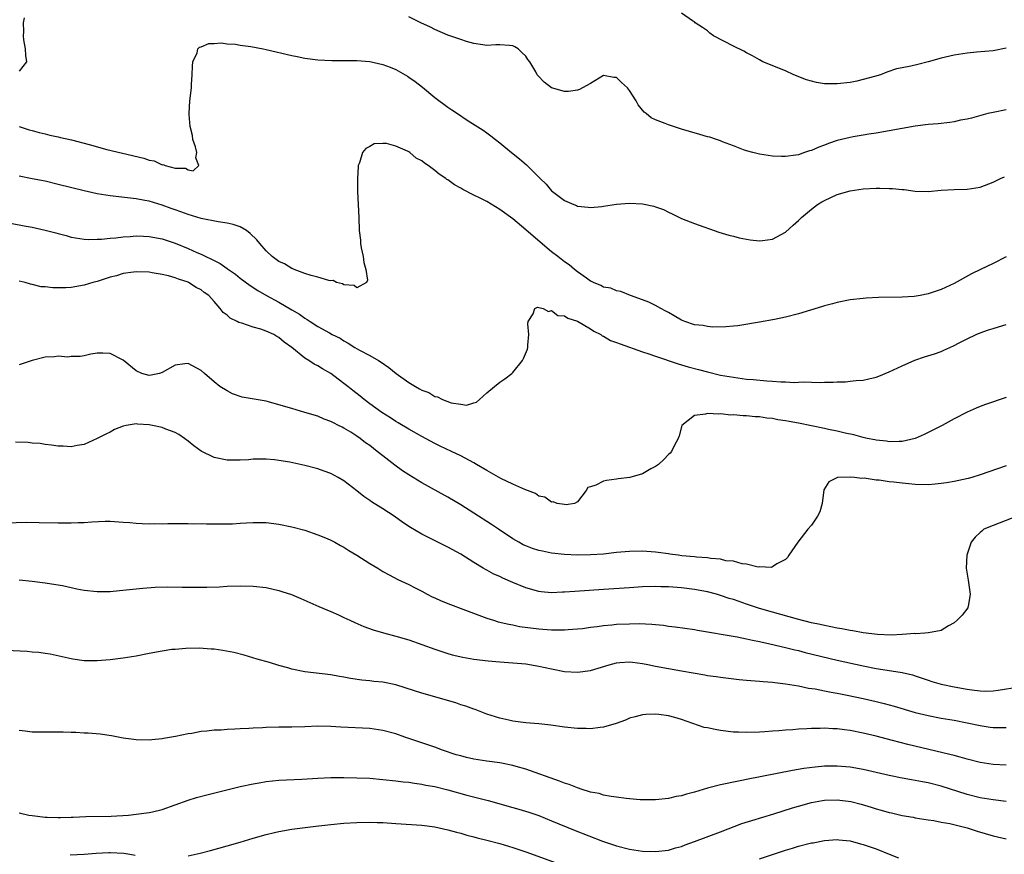
# Model space of a CAD drawing. Units: inches. Extents: x 2589000 to 2592000, y 1497000 to 1500000.
# Drawn here: x 2590213 to 2590365, y 1498165 to 1498293 of the extents above; entities that cross this region are included whole.
import ezdxf

# ---------------------------------------------------------------- set-up
doc = ezdxf.new("R2010")
doc.units = ezdxf.units.IN
doc.header["$MEASUREMENT"] = 0
doc.layers.add('LD25891497_2ft', color=81, linetype='Continuous')

msp = doc.modelspace()

# ---------------------------------------------------------------- linework, layer by layer
at = {"layer": 'LD25891497_2ft'}
for points, elevation in [([(2590365, 1498289.08), (2590363, 1498288.66), (2590360.46, 1498288.46), (2590359, 1498288.32), (2590357, 1498288.01), (2590355, 1498287.54), (2590353, 1498286.96), (2590351.41, 1498286.59), (2590350.31, 1498286.31), (2590349, 1498286.08), (2590348.11, 1498285.89), (2590346.62, 1498285.38), (2590345.66, 1498285), (2590344.71, 1498284.71), (2590343, 1498284.24), (2590342.01, 1498284.01), (2590341, 1498283.8), (2590339, 1498283.58), (2590337.58, 1498283.58), (2590337, 1498283.61), (2590335.79, 1498283.79), (2590335, 1498283.98), (2590334.23, 1498284.23), (2590332.29, 1498285), (2590331, 1498285.59), (2590327.55, 1498287), (2590327, 1498287.29), (2590325.92, 1498287.92), (2590325, 1498288.39), (2590324.61, 1498288.61), (2590323, 1498289.4), (2590319.94, 1498291), (2590319.38, 1498291.38), (2590319, 1498291.73), (2590318.25, 1498292.25), (2590317.1, 1498293), (2590317, 1498293.15), (2590316.7, 1498293.3), (2590315, 1498294.47)], 9470), ([(2590213.73, 1498293.73), (2590213.59, 1498293), (2590213.66, 1498291.66), (2590213.6, 1498291), (2590213.65, 1498290.35), (2590213.89, 1498289), (2590213.95, 1498287.95), (2590214.11, 1498287), (2590213, 1498285.54)], 9472), ([(2590365, 1498279.61), (2590363, 1498279.2), (2590362.19, 1498279), (2590359.69, 1498278.31), (2590359, 1498278.16), (2590357.98, 1498277.98), (2590357, 1498277.76), (2590356.35, 1498277.65), (2590354.55, 1498277.45), (2590353, 1498277.31), (2590351, 1498277.06), (2590349, 1498276.73), (2590345, 1498276.02), (2590343.84, 1498275.84), (2590343, 1498275.67), (2590341.43, 1498275.43), (2590341, 1498275.34), (2590339, 1498274.86), (2590337.62, 1498274.38), (2590337, 1498274.14), (2590336.14, 1498273.86), (2590335, 1498273.34), (2590334.71, 1498273.29), (2590333.95, 1498273), (2590333, 1498272.68), (2590332.6, 1498272.6), (2590331, 1498272.38), (2590330.38, 1498272.38), (2590329, 1498272.46), (2590327, 1498272.76), (2590326.82, 1498272.82), (2590326.01, 1498273), (2590325, 1498273.29), (2590324.55, 1498273.45), (2590323, 1498274.07), (2590321.32, 1498274.68), (2590321, 1498274.81), (2590320.39, 1498275), (2590319.37, 1498275.37), (2590319, 1498275.45), (2590317.81, 1498275.81), (2590316.23, 1498276.23), (2590315, 1498276.63), (2590314.71, 1498276.71), (2590313.79, 1498277), (2590313, 1498277.29), (2590312.49, 1498277.51), (2590311, 1498278.04), (2590310.35, 1498278.35), (2590309.55, 1498279), (2590309.24, 1498279.24), (2590308.34, 1498280.34), (2590308.03, 1498281), (2590307, 1498282.59), (2590306.67, 1498283), (2590305.78, 1498283.78), (2590305, 1498284.56), (2590304.58, 1498284.58), (2590303, 1498284.85), (2590301, 1498283.66), (2590299.77, 1498283), (2590299.29, 1498282.71), (2590299, 1498282.6), (2590297.6, 1498282.4), (2590297, 1498282.4), (2590295, 1498282.99), (2590293.84, 1498283.84), (2590292.86, 1498284.86), (2590292.77, 1498285), (2590292.54, 1498285.46), (2590291.62, 1498287), (2590291.35, 1498287.35), (2590291, 1498287.87), (2590290.4, 1498288.4), (2590289.85, 1498289), (2590289.31, 1498289.31), (2590289, 1498289.46), (2590288.48, 1498289.52), (2590287, 1498289.61), (2590286.4, 1498289.6), (2590285, 1498289.52), (2590284.4, 1498289.6), (2590283, 1498289.81), (2590281.88, 1498290.12), (2590281, 1498290.4), (2590279, 1498291.11), (2590277, 1498291.98), (2590276.32, 1498292.32), (2590274.85, 1498293), (2590273, 1498293.92)], 9472), ([(2590213, 1498277), (2590214.52, 1498276.52), (2590215, 1498276.42), (2590216.07, 1498276.08), (2590217, 1498275.9), (2590217.7, 1498275.7), (2590219, 1498275.43), (2590219.34, 1498275.34), (2590221.04, 1498274.96), (2590223.74, 1498274.26), (2590226.5, 1498273.5), (2590228.91, 1498272.91), (2590232.16, 1498272.16), (2590233, 1498271.84), (2590233.76, 1498271.76), (2590235, 1498271.14), (2590235.17, 1498271.17), (2590235.47, 1498271), (2590237, 1498270.61), (2590238.61, 1498270.61), (2590239, 1498270.36), (2590239.79, 1498270.21), (2590240.64, 1498271), (2590240.18, 1498272.18), (2590240.37, 1498273), (2590240.12, 1498273.88), (2590239.75, 1498275), (2590239.66, 1498275.66), (2590239.3, 1498277), (2590239.14, 1498278.86), (2590239.14, 1498279), (2590239.26, 1498281), (2590239.5, 1498283), (2590239.51, 1498283.51), (2590239.63, 1498285), (2590239.68, 1498286.32), (2590239.74, 1498287), (2590240.38, 1498288.38), (2590240.52, 1498289), (2590240.75, 1498289.25), (2590241, 1498289.3), (2590242.2, 1498289.8), (2590243, 1498289.78), (2590244.11, 1498289.89), (2590245, 1498289.76), (2590246.31, 1498289.69), (2590247, 1498289.56), (2590248.65, 1498289.35), (2590250.55, 1498289), (2590251, 1498288.9), (2590255, 1498287.94), (2590255.78, 1498287.78), (2590257, 1498287.53), (2590259, 1498287.27), (2590261.16, 1498287.16), (2590263, 1498287.2), (2590265, 1498287.2), (2590267, 1498287.02), (2590269, 1498286.57), (2590270.15, 1498286.15), (2590271, 1498285.79), (2590272.43, 1498285), (2590272.79, 1498284.79), (2590273, 1498284.64), (2590273.95, 1498283.95), (2590275.08, 1498283.08), (2590277, 1498281.49), (2590279, 1498279.98), (2590279.6, 1498279.6), (2590280.48, 1498279), (2590281.98, 1498278.02), (2590284.44, 1498276.44), (2590285, 1498276.03), (2590285.61, 1498275.61), (2590286.33, 1498275), (2590287, 1498274.49), (2590288.8, 1498273), (2590290.06, 1498272.06), (2590291.11, 1498271.11), (2590293.13, 1498269.13), (2590293.24, 1498269), (2590294.14, 1498268.14), (2590295, 1498267.11), (2590295.13, 1498267), (2590297, 1498265.62), (2590298.41, 1498265), (2590298.84, 1498264.84), (2590299, 1498264.77), (2590300.62, 1498264.62), (2590301, 1498264.56), (2590302.73, 1498264.73), (2590303, 1498264.74), (2590305, 1498265.04), (2590307, 1498265.23), (2590309, 1498265.14), (2590310.75, 1498264.75), (2590311, 1498264.67), (2590312.22, 1498264.22), (2590313, 1498263.82), (2590313.57, 1498263.57), (2590315, 1498262.86), (2590317, 1498262.09), (2590320.77, 1498260.77), (2590322.3, 1498260.3), (2590323, 1498260.16), (2590323.9, 1498259.9), (2590325.59, 1498259.59), (2590327, 1498259.44), (2590327.49, 1498259.49), (2590329, 1498259.7), (2590331, 1498260.74), (2590332.18, 1498261.82), (2590333, 1498262.53), (2590333.46, 1498263), (2590335, 1498264.29), (2590335.97, 1498265), (2590336.6, 1498265.4), (2590337, 1498265.62), (2590339, 1498266.53), (2590341, 1498267.11), (2590343, 1498267.42), (2590345, 1498267.53), (2590345.54, 1498267.54), (2590347, 1498267.49), (2590347.5, 1498267.5), (2590349, 1498267.3), (2590349.31, 1498267.31), (2590351, 1498267.05), (2590353, 1498267.02), (2590355, 1498267.2), (2590357, 1498267.3), (2590359, 1498267.35), (2590361, 1498267.69), (2590363, 1498268.46), (2590364.15, 1498269), (2590364.74, 1498269.26)], 9474), ([(2590365, 1498256.98), (2590363, 1498255.94), (2590361.06, 1498255), (2590359.66, 1498254.34), (2590357, 1498252.85), (2590355, 1498251.91), (2590353, 1498251.24), (2590351.76, 1498251), (2590350.85, 1498250.85), (2590349, 1498250.72), (2590345.33, 1498250.67), (2590343.42, 1498250.58), (2590343, 1498250.55), (2590341, 1498250.33), (2590339, 1498249.94), (2590338.27, 1498249.73), (2590337, 1498249.4), (2590336.7, 1498249.3), (2590333, 1498248.16), (2590331, 1498247.64), (2590329.3, 1498247.3), (2590327, 1498246.89), (2590323.65, 1498246.35), (2590323, 1498246.3), (2590321.83, 1498246.17), (2590319.85, 1498246.15), (2590319, 1498246.22), (2590318.36, 1498246.36), (2590317, 1498246.5), (2590315.49, 1498247), (2590315, 1498247.19), (2590313.88, 1498247.88), (2590313, 1498248.36), (2590312.6, 1498248.6), (2590311.81, 1498249), (2590311, 1498249.48), (2590309.95, 1498249.95), (2590309, 1498250.35), (2590307.13, 1498251), (2590305.63, 1498251.63), (2590305, 1498251.72), (2590304.12, 1498252.12), (2590303, 1498252.3), (2590302.56, 1498252.56), (2590301.42, 1498253), (2590301.15, 1498253.15), (2590301, 1498253.21), (2590300.34, 1498253.66), (2590299, 1498254.63), (2590298.51, 1498255), (2590297.72, 1498255.72), (2590297, 1498256.19), (2590295.94, 1498257), (2590295, 1498257.75), (2590292.13, 1498260.13), (2590291, 1498261.13), (2590289, 1498262.79), (2590287, 1498264.26), (2590285, 1498265.45), (2590284.08, 1498265.92), (2590283, 1498266.45), (2590281.32, 1498267.32), (2590281, 1498267.52), (2590280.04, 1498268.04), (2590279, 1498268.8), (2590278.87, 1498268.87), (2590278.71, 1498269), (2590277.68, 1498269.68), (2590277, 1498270.26), (2590275.98, 1498271), (2590275.4, 1498271.4), (2590275, 1498271.73), (2590274.15, 1498272.15), (2590273.15, 1498273), (2590273, 1498273.1), (2590272.79, 1498273.21), (2590271, 1498273.99), (2590269.58, 1498274.42), (2590269, 1498274.43), (2590267.66, 1498274.34), (2590267, 1498273.93), (2590266.38, 1498273.62), (2590265.85, 1498273), (2590265.41, 1498271.41), (2590265.22, 1498271), (2590265.19, 1498270.81), (2590265.08, 1498269), (2590265.07, 1498267), (2590265.2, 1498265), (2590265.31, 1498263), (2590265.37, 1498261), (2590265.54, 1498259.54), (2590265.56, 1498259), (2590265.67, 1498258.33), (2590265.95, 1498257), (2590266.09, 1498256.09), (2590266.37, 1498255), (2590266.63, 1498253.37), (2590266.48, 1498253), (2590265, 1498252.2), (2590264.56, 1498252.56), (2590263, 1498252.64), (2590262.78, 1498252.78), (2590261.86, 1498253), (2590261.33, 1498253.33), (2590261, 1498253.28), (2590260.7, 1498253.3), (2590259, 1498253.83), (2590257.94, 1498254.06), (2590257, 1498254.38), (2590255.35, 1498255), (2590255.12, 1498255.12), (2590255, 1498255.15), (2590253.86, 1498255.86), (2590253, 1498256.26), (2590251.96, 1498257), (2590251, 1498257.89), (2590250.04, 1498259), (2590249.59, 1498259.59), (2590248.56, 1498260.56), (2590247.99, 1498261), (2590247, 1498261.56), (2590245.92, 1498261.92), (2590245, 1498262.15), (2590243.65, 1498262.35), (2590241, 1498262.87), (2590239, 1498263.46), (2590237.87, 1498263.87), (2590237, 1498264.2), (2590236.4, 1498264.4), (2590235, 1498264.93), (2590233, 1498265.51), (2590232.36, 1498265.64), (2590231, 1498265.87), (2590227, 1498266.33), (2590225, 1498266.66), (2590223, 1498267.1), (2590219, 1498268.11), (2590217, 1498268.59), (2590215, 1498268.99), (2590213, 1498269.35)], 9476), ([(2590211.9, 1498262.1), (2590213.74, 1498261.74), (2590215, 1498261.52), (2590217, 1498261.06), (2590218.65, 1498260.65), (2590219, 1498260.53), (2590220.23, 1498260.23), (2590221, 1498260), (2590223, 1498259.69), (2590223.64, 1498259.64), (2590225, 1498259.67), (2590225.66, 1498259.66), (2590227, 1498259.82), (2590227.86, 1498259.86), (2590229, 1498260.04), (2590230.08, 1498260.08), (2590231, 1498260.18), (2590232.12, 1498260.12), (2590233, 1498260.11), (2590235, 1498259.72), (2590237, 1498259.07), (2590239, 1498258.26), (2590240.37, 1498257.63), (2590241, 1498257.36), (2590241.74, 1498257), (2590242.61, 1498256.61), (2590243, 1498256.38), (2590243.94, 1498255.94), (2590245, 1498255.15), (2590245.09, 1498255.09), (2590245.2, 1498255), (2590246.28, 1498254.28), (2590247, 1498253.69), (2590248.55, 1498252.55), (2590249.76, 1498251.76), (2590251.1, 1498251), (2590253, 1498249.97), (2590255, 1498248.77), (2590256.15, 1498248.15), (2590257, 1498247.49), (2590257.33, 1498247.33), (2590257.79, 1498247), (2590259, 1498246.24), (2590260.77, 1498245.23), (2590261.21, 1498245), (2590262.43, 1498244.43), (2590263, 1498244.02), (2590263.65, 1498243.65), (2590264.67, 1498243), (2590265.4, 1498242.6), (2590267, 1498241.77), (2590268.35, 1498241), (2590268.76, 1498240.76), (2590269.91, 1498239.91), (2590271.04, 1498239), (2590273, 1498237.61), (2590274.01, 1498237), (2590274.65, 1498236.65), (2590275, 1498236.44), (2590276.06, 1498236.06), (2590277, 1498235.47), (2590277.42, 1498235.42), (2590278.19, 1498235), (2590279.51, 1498234.49), (2590281, 1498234.26), (2590281.86, 1498234.14), (2590283, 1498234.47), (2590283.4, 1498234.6), (2590283.9, 1498235), (2590285, 1498236.01), (2590286.21, 1498237), (2590287, 1498237.64), (2590287.81, 1498238.19), (2590288.86, 1498239), (2590289, 1498239.15), (2590290.52, 1498241), (2590290.68, 1498241.32), (2590291.26, 1498242.74), (2590291.33, 1498243), (2590291.34, 1498243.34), (2590291.49, 1498245), (2590291.35, 1498246.65), (2590291.37, 1498247), (2590292.17, 1498248.17), (2590292.39, 1498249), (2590292.8, 1498249.2), (2590293, 1498249.14), (2590293.69, 1498249), (2590294.53, 1498248.53), (2590295, 1498248.69), (2590295.94, 1498247.94), (2590297, 1498247.88), (2590297.49, 1498247.49), (2590299, 1498247.06), (2590301, 1498245.88), (2590301.5, 1498245.5), (2590302.55, 1498245), (2590302.8, 1498244.8), (2590303, 1498244.75), (2590304.08, 1498244.08), (2590305, 1498243.79), (2590305.54, 1498243.54), (2590309, 1498242.32), (2590309.98, 1498242.02), (2590311, 1498241.65), (2590314.48, 1498240.48), (2590315, 1498240.35), (2590316.04, 1498240.04), (2590317.63, 1498239.63), (2590319, 1498239.24), (2590321, 1498238.76), (2590323, 1498238.41), (2590325, 1498238.14), (2590326.06, 1498238.06), (2590328.15, 1498237.85), (2590329, 1498237.82), (2590330.29, 1498237.71), (2590331, 1498237.72), (2590332.37, 1498237.63), (2590333, 1498237.67), (2590333.73, 1498237.73), (2590335, 1498237.65), (2590336.4, 1498237.6), (2590337, 1498237.66), (2590338.35, 1498237.65), (2590339, 1498237.7), (2590340.27, 1498237.73), (2590341, 1498237.79), (2590341.89, 1498237.89), (2590343, 1498237.99), (2590343.85, 1498238.15), (2590345, 1498238.45), (2590345.41, 1498238.59), (2590347, 1498239.23), (2590349, 1498240.18), (2590350.94, 1498241.06), (2590352.44, 1498241.56), (2590353.96, 1498242.04), (2590355, 1498242.4), (2590355.43, 1498242.57), (2590356.32, 1498243), (2590357, 1498243.3), (2590357.65, 1498243.65), (2590359, 1498244.34), (2590360.38, 1498245), (2590361, 1498245.27), (2590362.31, 1498245.69), (2590363, 1498245.94), (2590363.82, 1498246.18), (2590365, 1498246.56)], 9478), ([(2590365, 1498235.3), (2590361.8, 1498234.2), (2590361, 1498233.91), (2590360.36, 1498233.64), (2590359, 1498233.05), (2590357, 1498232.03), (2590355.13, 1498231), (2590353.73, 1498230.27), (2590352.39, 1498229.61), (2590351, 1498228.99), (2590349, 1498228.51), (2590348.54, 1498228.54), (2590347, 1498228.47), (2590346.56, 1498228.56), (2590345, 1498228.72), (2590344.78, 1498228.78), (2590343.61, 1498229), (2590343, 1498229.14), (2590341.55, 1498229.55), (2590340.19, 1498229.81), (2590339, 1498230.11), (2590337.62, 1498230.38), (2590337, 1498230.52), (2590333, 1498231.33), (2590331.58, 1498231.58), (2590331, 1498231.7), (2590329.86, 1498231.86), (2590329, 1498232.05), (2590328.12, 1498232.12), (2590327, 1498232.32), (2590326.33, 1498232.33), (2590325, 1498232.49), (2590324.48, 1498232.48), (2590323, 1498232.63), (2590322.6, 1498232.6), (2590321, 1498232.79), (2590320.74, 1498232.74), (2590319, 1498232.84), (2590318.72, 1498232.72), (2590317, 1498232.5), (2590315.04, 1498231), (2590314.62, 1498229.38), (2590314.49, 1498229), (2590313.85, 1498227.85), (2590313.45, 1498227), (2590313.25, 1498226.75), (2590313, 1498226.52), (2590312.27, 1498225.73), (2590311.46, 1498225), (2590311, 1498224.66), (2590310.29, 1498224.29), (2590309, 1498223.52), (2590307.04, 1498222.96), (2590305.25, 1498222.75), (2590305, 1498222.74), (2590303.46, 1498222.54), (2590303, 1498222.42), (2590301.78, 1498221.78), (2590301, 1498221.56), (2590300.58, 1498221.42), (2590300.3, 1498221), (2590299, 1498219.21), (2590298.52, 1498219), (2590297.21, 1498218.79), (2590297, 1498218.8), (2590295.84, 1498219), (2590295.24, 1498219.24), (2590295, 1498219.2), (2590293.93, 1498219.93), (2590293, 1498220.09), (2590292.49, 1498220.49), (2590290.89, 1498221.11), (2590289, 1498221.97), (2590287.17, 1498222.83), (2590285, 1498224.04), (2590283.43, 1498225), (2590283, 1498225.24), (2590281, 1498226.31), (2590279.58, 1498227), (2590277.81, 1498227.81), (2590277, 1498228.2), (2590275, 1498229.27), (2590273, 1498230.4), (2590271.38, 1498231.38), (2590271, 1498231.6), (2590270.17, 1498232.17), (2590268.86, 1498233), (2590267, 1498234.34), (2590266.12, 1498235), (2590265.51, 1498235.51), (2590264.37, 1498236.37), (2590263.59, 1498237), (2590263, 1498237.46), (2590262.1, 1498238.1), (2590261, 1498238.98), (2590259.71, 1498239.71), (2590259, 1498240.19), (2590258.42, 1498240.42), (2590257.61, 1498241), (2590257, 1498241.37), (2590254.99, 1498243), (2590253.8, 1498243.8), (2590253, 1498244.54), (2590252.69, 1498244.69), (2590252.22, 1498245), (2590251, 1498245.53), (2590250.19, 1498245.81), (2590249, 1498246.15), (2590247.27, 1498246.73), (2590246.84, 1498246.84), (2590246.55, 1498247), (2590245.49, 1498247.49), (2590245, 1498247.97), (2590244.39, 1498248.39), (2590243.96, 1498249), (2590243, 1498250.1), (2590242.17, 1498251), (2590241.47, 1498251.47), (2590241, 1498251.85), (2590240.22, 1498252.22), (2590239.08, 1498253), (2590239, 1498253.04), (2590237.5, 1498253.5), (2590237, 1498253.72), (2590235.97, 1498254.03), (2590235, 1498254.26), (2590233.49, 1498254.51), (2590233, 1498254.57), (2590231, 1498254.62), (2590230.58, 1498254.58), (2590229, 1498254.37), (2590227.95, 1498254.05), (2590227, 1498253.82), (2590226.4, 1498253.6), (2590225, 1498253.18), (2590224.32, 1498253), (2590223, 1498252.58), (2590221, 1498252.24), (2590220.17, 1498252.17), (2590218.16, 1498252.16), (2590217, 1498252.32), (2590216.36, 1498252.36), (2590215, 1498252.71), (2590214.75, 1498252.75), (2590213.88, 1498253), (2590213, 1498253.22)], 9480), ([(2590365, 1498224.77), (2590361, 1498223.39), (2590359.72, 1498223), (2590359.16, 1498222.84), (2590357, 1498222.38), (2590355.84, 1498222.16), (2590355, 1498222.04), (2590354.06, 1498221.94), (2590353, 1498221.87), (2590351, 1498221.91), (2590349.99, 1498221.99), (2590349, 1498222.09), (2590347.72, 1498222.28), (2590347, 1498222.31), (2590345.44, 1498222.56), (2590345, 1498222.56), (2590343.15, 1498222.85), (2590342.8, 1498222.8), (2590341.62, 1498223), (2590341, 1498223.05), (2590339.01, 1498222.99), (2590337.67, 1498222.33), (2590336.93, 1498221.07), (2590336.68, 1498219), (2590336.31, 1498217.69), (2590335.95, 1498217), (2590335, 1498215.64), (2590334.47, 1498215), (2590332.91, 1498213), (2590331.54, 1498211), (2590331.33, 1498210.67), (2590331, 1498210.34), (2590329.66, 1498209.66), (2590329, 1498209.2), (2590328.87, 1498209.13), (2590327, 1498209.22), (2590326.81, 1498209.19), (2590325, 1498209.65), (2590324.33, 1498209.67), (2590323, 1498210.08), (2590321.83, 1498210.17), (2590321, 1498210.4), (2590319.51, 1498210.49), (2590319, 1498210.59), (2590317.29, 1498210.71), (2590317, 1498210.75), (2590315.07, 1498210.93), (2590314.47, 1498211), (2590313.19, 1498211.19), (2590313, 1498211.21), (2590311.42, 1498211.42), (2590311, 1498211.46), (2590309, 1498211.61), (2590307, 1498211.58), (2590305, 1498211.41), (2590303, 1498211.19), (2590301, 1498211.05), (2590299, 1498211.02), (2590297, 1498211.11), (2590295, 1498211.34), (2590293.61, 1498211.61), (2590293, 1498211.75), (2590292.06, 1498212.06), (2590291, 1498212.45), (2590290.62, 1498212.62), (2590289.93, 1498213), (2590289, 1498213.53), (2590286.81, 1498215), (2590285.75, 1498215.75), (2590283, 1498217.47), (2590281, 1498218.75), (2590279, 1498219.97), (2590275, 1498222.16), (2590273, 1498223.39), (2590272.03, 1498224.03), (2590270.86, 1498224.86), (2590269, 1498226.29), (2590268.14, 1498227), (2590267, 1498227.88), (2590266.34, 1498228.34), (2590265.48, 1498229), (2590265, 1498229.34), (2590264.06, 1498229.94), (2590263, 1498230.58), (2590262.71, 1498230.71), (2590262.18, 1498231), (2590261.38, 1498231.38), (2590261, 1498231.62), (2590259.98, 1498231.98), (2590259, 1498232.41), (2590257, 1498233.01), (2590255, 1498233.58), (2590253, 1498234.19), (2590251.38, 1498234.62), (2590251, 1498234.71), (2590247.33, 1498235.33), (2590245.86, 1498235.86), (2590245, 1498236.3), (2590243.87, 1498237), (2590243, 1498237.72), (2590241.54, 1498239), (2590241, 1498239.43), (2590239, 1498240.53), (2590238.49, 1498240.49), (2590237, 1498240.27), (2590235, 1498239.12), (2590234.6, 1498239), (2590233.29, 1498238.71), (2590233, 1498238.68), (2590231.89, 1498239), (2590231, 1498239.38), (2590229, 1498241.05), (2590227, 1498242.08), (2590225.88, 1498242.12), (2590225, 1498242.11), (2590224.04, 1498241.96), (2590223, 1498241.71), (2590222.39, 1498241.61), (2590221, 1498241.59), (2590220.48, 1498241.52), (2590219, 1498241.67), (2590218.44, 1498241.56), (2590217, 1498241.5), (2590215, 1498240.97), (2590213, 1498240.32)], 9482), ([(2590366.71, 1498217), (2590363, 1498215.58), (2590361.58, 1498215), (2590361.26, 1498214.74), (2590361, 1498214.49), (2590360.22, 1498213.78), (2590359.62, 1498213), (2590358.95, 1498211), (2590358.84, 1498209), (2590359.17, 1498207.17), (2590359.48, 1498205), (2590359.13, 1498203.13), (2590359.12, 1498203), (2590359.08, 1498202.92), (2590358.22, 1498201.78), (2590357.44, 1498201), (2590357, 1498200.62), (2590356.14, 1498200.14), (2590355, 1498199.43), (2590353.06, 1498199.06), (2590353, 1498199.04), (2590352.46, 1498199), (2590351.07, 1498198.93), (2590350.95, 1498198.95), (2590349, 1498198.81), (2590347.28, 1498198.72), (2590345.21, 1498198.79), (2590343, 1498199.05), (2590341.39, 1498199.39), (2590341, 1498199.4), (2590339.69, 1498199.69), (2590339, 1498199.77), (2590338, 1498200), (2590337, 1498200.17), (2590336.34, 1498200.34), (2590335, 1498200.61), (2590332.85, 1498201.15), (2590329, 1498202.22), (2590327, 1498202.82), (2590325, 1498203.5), (2590323.86, 1498203.86), (2590323, 1498204.18), (2590322.36, 1498204.36), (2590321, 1498204.83), (2590320.39, 1498205), (2590319, 1498205.35), (2590317, 1498205.72), (2590315, 1498205.97), (2590313, 1498206.12), (2590311.84, 1498206.16), (2590311, 1498206.18), (2590309, 1498206.13), (2590307, 1498206.01), (2590303, 1498205.71), (2590298.56, 1498205.44), (2590297, 1498205.31), (2590296.69, 1498205.31), (2590295, 1498205.23), (2590293.38, 1498205.38), (2590293, 1498205.44), (2590291, 1498206.01), (2590289, 1498206.81), (2590287.47, 1498207.47), (2590287, 1498207.71), (2590286.1, 1498208.1), (2590285, 1498208.71), (2590284.8, 1498208.8), (2590284.45, 1498209), (2590283, 1498209.88), (2590281, 1498211.16), (2590279, 1498212.24), (2590277.15, 1498213.15), (2590275, 1498214.26), (2590273.27, 1498215.27), (2590272.05, 1498216.05), (2590270.72, 1498217), (2590269, 1498218.13), (2590267.24, 1498219.24), (2590267, 1498219.44), (2590266.05, 1498220.05), (2590265, 1498220.93), (2590263, 1498222.46), (2590262.13, 1498223), (2590261, 1498223.57), (2590259.97, 1498223.97), (2590259, 1498224.31), (2590257, 1498224.85), (2590254.68, 1498225.32), (2590253, 1498225.59), (2590252.32, 1498225.68), (2590251, 1498225.78), (2590249, 1498225.78), (2590248.28, 1498225.72), (2590247, 1498225.66), (2590245, 1498225.67), (2590243, 1498226.07), (2590241, 1498227.03), (2590239.86, 1498227.86), (2590239, 1498228.57), (2590238.42, 1498229), (2590237.59, 1498229.59), (2590237, 1498229.9), (2590235.57, 1498230.43), (2590235, 1498230.66), (2590233.51, 1498231), (2590233, 1498231.09), (2590231.19, 1498231.19), (2590231, 1498231.22), (2590229.47, 1498231), (2590229, 1498230.89), (2590227.65, 1498230.35), (2590227, 1498229.98), (2590226.33, 1498229.67), (2590225, 1498228.99), (2590223, 1498228.06), (2590221.89, 1498227.89), (2590221, 1498227.69), (2590219.78, 1498227.78), (2590219, 1498227.78), (2590217.98, 1498227.98), (2590217, 1498228.05), (2590216.21, 1498228.21), (2590215, 1498228.29), (2590214.36, 1498228.36), (2590212.42, 1498228.42)], 9484), ([(2590211, 1498216.01), (2590214.08, 1498216.08), (2590216.07, 1498216.07), (2590219, 1498216), (2590220.01, 1498216.01), (2590221, 1498215.98), (2590222.06, 1498216.06), (2590223, 1498216.06), (2590224.17, 1498216.17), (2590226.23, 1498216.23), (2590227, 1498216.24), (2590229, 1498216.11), (2590230.03, 1498216.03), (2590231, 1498215.94), (2590231.92, 1498215.92), (2590233, 1498215.85), (2590233.87, 1498215.87), (2590235, 1498215.85), (2590235.88, 1498215.88), (2590237, 1498215.89), (2590237.88, 1498215.88), (2590239, 1498215.91), (2590239.85, 1498215.85), (2590241, 1498215.88), (2590241.82, 1498215.82), (2590245, 1498215.83), (2590245.86, 1498215.86), (2590247, 1498215.94), (2590247.99, 1498215.99), (2590249, 1498216.06), (2590251, 1498216.04), (2590253, 1498215.8), (2590255, 1498215.39), (2590257, 1498214.86), (2590259, 1498214.17), (2590260.44, 1498213.56), (2590261, 1498213.32), (2590261.6, 1498213), (2590262.49, 1498212.49), (2590263, 1498212.24), (2590263.76, 1498211.76), (2590265, 1498211.04), (2590267, 1498209.74), (2590268.23, 1498209), (2590269, 1498208.5), (2590269.97, 1498207.97), (2590271.29, 1498207.29), (2590273, 1498206.5), (2590274, 1498206), (2590275, 1498205.48), (2590275.83, 1498205), (2590276.6, 1498204.6), (2590277, 1498204.45), (2590277.97, 1498203.97), (2590279.41, 1498203.41), (2590281.31, 1498202.69), (2590285, 1498201.34), (2590286.03, 1498201), (2590286.77, 1498200.77), (2590288.38, 1498200.38), (2590289, 1498200.28), (2590290.06, 1498200.06), (2590293, 1498199.69), (2590293.65, 1498199.65), (2590295, 1498199.52), (2590295.54, 1498199.54), (2590297, 1498199.5), (2590297.56, 1498199.56), (2590299, 1498199.66), (2590299.75, 1498199.75), (2590301, 1498199.92), (2590302.03, 1498200.03), (2590303, 1498200.18), (2590304.29, 1498200.29), (2590305, 1498200.37), (2590307, 1498200.47), (2590308.49, 1498200.49), (2590310.42, 1498200.42), (2590311, 1498200.34), (2590312.24, 1498200.24), (2590313, 1498200.11), (2590314, 1498200), (2590317, 1498199.55), (2590317.46, 1498199.46), (2590323.58, 1498198.42), (2590325, 1498198.13), (2590325.91, 1498197.91), (2590327, 1498197.72), (2590328.62, 1498197.38), (2590331, 1498196.82), (2590332.45, 1498196.45), (2590333, 1498196.33), (2590334.05, 1498196.05), (2590339, 1498194.87), (2590343, 1498193.97), (2590345, 1498193.57), (2590346.7, 1498193.3), (2590348.97, 1498192.97), (2590350.58, 1498192.58), (2590351, 1498192.46), (2590352.07, 1498192.07), (2590353, 1498191.77), (2590353.57, 1498191.57), (2590355, 1498191.17), (2590357, 1498190.73), (2590359, 1498190.38), (2590359.73, 1498190.27), (2590361, 1498190.13), (2590361.9, 1498190.1), (2590363, 1498190.13), (2590363.77, 1498190.23), (2590367, 1498190.77)], 9486), ([(2590213, 1498207.24), (2590215, 1498207.04), (2590217, 1498206.75), (2590217.27, 1498206.73), (2590219.67, 1498206.33), (2590221, 1498206.05), (2590221.85, 1498205.85), (2590223, 1498205.64), (2590225, 1498205.41), (2590227, 1498205.44), (2590228.44, 1498205.56), (2590232.05, 1498205.95), (2590233.91, 1498206.09), (2590235.86, 1498206.14), (2590238.1, 1498206.1), (2590241.89, 1498206.11), (2590243.84, 1498206.16), (2590245, 1498206.23), (2590247, 1498206.28), (2590249, 1498206.23), (2590251, 1498206.02), (2590253, 1498205.57), (2590253.44, 1498205.44), (2590254.94, 1498204.94), (2590256.36, 1498204.36), (2590259.12, 1498203.12), (2590261, 1498202.33), (2590262.19, 1498201.81), (2590263, 1498201.44), (2590263.9, 1498201), (2590264.66, 1498200.66), (2590266.06, 1498200.06), (2590267.53, 1498199.53), (2590269.08, 1498199.08), (2590271, 1498198.57), (2590273, 1498197.97), (2590275, 1498197.28), (2590277, 1498196.57), (2590279, 1498195.89), (2590279.69, 1498195.69), (2590281.3, 1498195.3), (2590283.03, 1498195.03), (2590285.23, 1498194.77), (2590287, 1498194.6), (2590289, 1498194.46), (2590291, 1498194.29), (2590293, 1498193.93), (2590295, 1498193.5), (2590297, 1498193.13), (2590299, 1498192.99), (2590301, 1498193.27), (2590303.86, 1498194.14), (2590305, 1498194.43), (2590305.52, 1498194.48), (2590307, 1498194.58), (2590307.46, 1498194.54), (2590309, 1498194.32), (2590309.83, 1498194.17), (2590311, 1498193.91), (2590313, 1498193.55), (2590315, 1498193.23), (2590318.59, 1498192.59), (2590319, 1498192.49), (2590320.33, 1498192.33), (2590321, 1498192.23), (2590323.89, 1498191.89), (2590325, 1498191.79), (2590325.7, 1498191.7), (2590327, 1498191.64), (2590327.56, 1498191.56), (2590329, 1498191.46), (2590329.4, 1498191.4), (2590331, 1498191.21), (2590333, 1498190.89), (2590334.56, 1498190.56), (2590335.58, 1498190.42), (2590337, 1498190.12), (2590338.05, 1498189.95), (2590339, 1498189.75), (2590340.52, 1498189.48), (2590343, 1498188.97), (2590345, 1498188.49), (2590346.19, 1498188.19), (2590347.76, 1498187.76), (2590351, 1498186.81), (2590353, 1498186.31), (2590355, 1498185.93), (2590357, 1498185.59), (2590359, 1498185.2), (2590361, 1498184.77), (2590362.56, 1498184.56), (2590363, 1498184.49), (2590364.51, 1498184.51), (2590365, 1498184.49)], 9488), ([(2590365, 1498178.66), (2590363, 1498178.78), (2590361, 1498179.11), (2590359, 1498179.61), (2590357.93, 1498179.93), (2590357, 1498180.16), (2590356.35, 1498180.35), (2590349.85, 1498181.85), (2590347.5, 1498182.5), (2590345, 1498183.15), (2590343, 1498183.62), (2590341, 1498184.01), (2590340.12, 1498184.12), (2590339, 1498184.28), (2590338.3, 1498184.3), (2590337, 1498184.38), (2590336.35, 1498184.35), (2590335, 1498184.35), (2590334.29, 1498184.29), (2590333, 1498184.24), (2590332.14, 1498184.14), (2590331, 1498184.09), (2590329.97, 1498183.97), (2590329, 1498183.92), (2590327.81, 1498183.81), (2590327, 1498183.77), (2590325, 1498183.69), (2590323.76, 1498183.76), (2590323, 1498183.78), (2590321, 1498184.02), (2590320.17, 1498184.17), (2590319, 1498184.42), (2590318.51, 1498184.51), (2590315, 1498185.73), (2590313.96, 1498186.04), (2590313, 1498186.26), (2590311.49, 1498186.51), (2590311, 1498186.55), (2590309.5, 1498186.5), (2590309, 1498186.46), (2590307.88, 1498186.12), (2590307, 1498185.9), (2590306.38, 1498185.62), (2590304.91, 1498185.09), (2590303, 1498184.52), (2590302.48, 1498184.48), (2590301, 1498184.28), (2590300.31, 1498184.31), (2590299, 1498184.32), (2590297, 1498184.54), (2590294.86, 1498184.86), (2590293, 1498185.05), (2590291, 1498185.22), (2590289, 1498185.47), (2590288.38, 1498185.62), (2590287, 1498185.91), (2590285, 1498186.56), (2590283.24, 1498187.24), (2590283, 1498187.31), (2590281.78, 1498187.78), (2590281, 1498188), (2590280.26, 1498188.26), (2590275, 1498189.77), (2590273.85, 1498190.15), (2590271, 1498191.04), (2590269, 1498191.45), (2590267.59, 1498191.59), (2590267, 1498191.66), (2590265.77, 1498191.77), (2590264.01, 1498192.01), (2590263, 1498192.22), (2590262.32, 1498192.32), (2590261, 1498192.57), (2590257, 1498193.04), (2590255, 1498193.45), (2590254.34, 1498193.66), (2590253, 1498194.01), (2590251.53, 1498194.47), (2590249.66, 1498195), (2590247.62, 1498195.62), (2590246.04, 1498196.04), (2590244.35, 1498196.35), (2590243, 1498196.53), (2590242.57, 1498196.57), (2590240.68, 1498196.68), (2590238.66, 1498196.66), (2590237, 1498196.52), (2590236.47, 1498196.47), (2590235, 1498196.25), (2590233, 1498195.87), (2590231, 1498195.46), (2590229, 1498195.15), (2590227, 1498194.9), (2590225, 1498194.74), (2590223.24, 1498194.76), (2590223, 1498194.76), (2590221.26, 1498195), (2590221, 1498195.04), (2590217.76, 1498195.76), (2590217, 1498195.87), (2590216.03, 1498196.03), (2590215, 1498196.09), (2590214.19, 1498196.19), (2590211, 1498196.36)], 9490), ([(2590365, 1498173.11), (2590363, 1498173.33), (2590361, 1498173.68), (2590359, 1498174.19), (2590355, 1498175.46), (2590353, 1498175.95), (2590352.1, 1498176.1), (2590351, 1498176.32), (2590350.41, 1498176.41), (2590349, 1498176.66), (2590347, 1498177.07), (2590343, 1498178.04), (2590341, 1498178.4), (2590339, 1498178.55), (2590337, 1498178.51), (2590335.61, 1498178.39), (2590333.83, 1498178.17), (2590332.12, 1498177.88), (2590325, 1498176.46), (2590324.3, 1498176.3), (2590323, 1498176.09), (2590321.8, 1498175.8), (2590321, 1498175.68), (2590319.19, 1498175.19), (2590319, 1498175.15), (2590317, 1498174.54), (2590315.77, 1498174.23), (2590315, 1498173.97), (2590314.16, 1498173.84), (2590313, 1498173.57), (2590311, 1498173.35), (2590309.36, 1498173.36), (2590309, 1498173.35), (2590308.64, 1498173.36), (2590307, 1498173.51), (2590306.45, 1498173.55), (2590305, 1498173.76), (2590304.15, 1498173.85), (2590303, 1498174.09), (2590302.32, 1498174.32), (2590301, 1498174.55), (2590299.56, 1498175), (2590299.15, 1498175.15), (2590299, 1498175.17), (2590297.71, 1498175.71), (2590297, 1498175.92), (2590296.23, 1498176.23), (2590291, 1498178.05), (2590289.53, 1498178.47), (2590289, 1498178.63), (2590287.04, 1498179.04), (2590285, 1498179.32), (2590283, 1498179.63), (2590281.88, 1498179.88), (2590281, 1498180.1), (2590280.3, 1498180.3), (2590278.16, 1498181), (2590277, 1498181.44), (2590275, 1498182.14), (2590272.4, 1498183), (2590271, 1498183.49), (2590269, 1498184.03), (2590267, 1498184.34), (2590262.54, 1498184.54), (2590261, 1498184.64), (2590259, 1498184.68), (2590257, 1498184.6), (2590255, 1498184.55), (2590253, 1498184.53), (2590251, 1498184.48), (2590250.45, 1498184.45), (2590249, 1498184.39), (2590248.33, 1498184.33), (2590247, 1498184.29), (2590246.21, 1498184.21), (2590245, 1498184.19), (2590244.08, 1498184.08), (2590243, 1498184.06), (2590241.9, 1498183.9), (2590241, 1498183.86), (2590239.56, 1498183.56), (2590239, 1498183.51), (2590237.08, 1498183.08), (2590235.21, 1498182.79), (2590235, 1498182.73), (2590233.4, 1498182.6), (2590233, 1498182.55), (2590231, 1498182.56), (2590230.63, 1498182.63), (2590229, 1498182.82), (2590227.18, 1498183.18), (2590225.44, 1498183.44), (2590223.6, 1498183.6), (2590223, 1498183.62), (2590221.71, 1498183.71), (2590221, 1498183.72), (2590219.78, 1498183.78), (2590215.76, 1498183.76), (2590215, 1498183.78), (2590213.9, 1498183.9), (2590213, 1498184.02)], 9492), ([(2590213, 1498171.36), (2590214.48, 1498171), (2590215, 1498170.91), (2590217, 1498170.69), (2590217.3, 1498170.7), (2590219, 1498170.62), (2590219.35, 1498170.65), (2590221, 1498170.68), (2590221.3, 1498170.7), (2590223.23, 1498170.77), (2590227.17, 1498170.83), (2590229.81, 1498171), (2590231, 1498171.12), (2590233, 1498171.38), (2590233.52, 1498171.52), (2590235, 1498171.87), (2590237, 1498172.57), (2590239, 1498173.31), (2590240.29, 1498173.71), (2590241.87, 1498174.13), (2590247, 1498175.38), (2590249, 1498175.8), (2590249.95, 1498175.95), (2590251, 1498176.15), (2590253, 1498176.37), (2590256.54, 1498176.54), (2590259, 1498176.7), (2590261, 1498176.78), (2590263, 1498176.79), (2590265, 1498176.75), (2590267, 1498176.66), (2590269, 1498176.5), (2590271, 1498176.29), (2590272.13, 1498176.13), (2590273, 1498176.05), (2590273.89, 1498175.89), (2590275, 1498175.75), (2590275.61, 1498175.61), (2590277, 1498175.38), (2590279, 1498174.89), (2590281.92, 1498174.08), (2590285.22, 1498173.22), (2590289, 1498172.19), (2590289.93, 1498171.93), (2590291.46, 1498171.46), (2590293, 1498170.93), (2590295, 1498170.13), (2590298.64, 1498168.64), (2590302.85, 1498167), (2590305, 1498166.25), (2590307, 1498165.73), (2590309, 1498165.42), (2590311, 1498165.38), (2590313, 1498165.62), (2590314.06, 1498165.94), (2590315, 1498166.18), (2590315.58, 1498166.42), (2590317, 1498166.93), (2590321, 1498168.42), (2590324.31, 1498169.69), (2590325.81, 1498170.19), (2590329.21, 1498171.21), (2590332.09, 1498172.09), (2590333, 1498172.38), (2590335, 1498172.94), (2590336.74, 1498173.26), (2590337, 1498173.3), (2590339, 1498173.36), (2590341.07, 1498173.07), (2590342.66, 1498172.66), (2590344.21, 1498172.21), (2590345, 1498171.95), (2590345.75, 1498171.75), (2590347, 1498171.38), (2590347.32, 1498171.32), (2590349, 1498170.93), (2590350.66, 1498170.66), (2590351, 1498170.58), (2590353, 1498170.27), (2590353.84, 1498170.16), (2590355, 1498169.92), (2590356.31, 1498169.69), (2590358.99, 1498169.01), (2590360.52, 1498168.52), (2590363, 1498167.81), (2590363.67, 1498167.67), (2590365, 1498167.35)], 9494), ([(2590239, 1498164.73), (2590240.85, 1498165.15), (2590242.45, 1498165.55), (2590245, 1498166.24), (2590247, 1498166.82), (2590249, 1498167.43), (2590251, 1498168.01), (2590252.31, 1498168.31), (2590253, 1498168.49), (2590255, 1498168.84), (2590258.7, 1498169.3), (2590261, 1498169.57), (2590263, 1498169.75), (2590265, 1498169.87), (2590267, 1498169.91), (2590268.12, 1498169.88), (2590269, 1498169.84), (2590271, 1498169.69), (2590275, 1498169.43), (2590277, 1498169.17), (2590279, 1498168.73), (2590280.35, 1498168.35), (2590281, 1498168.2), (2590281.93, 1498167.93), (2590283, 1498167.67), (2590283.52, 1498167.52), (2590285, 1498167.15), (2590287, 1498166.61), (2590289, 1498166.01), (2590291, 1498165.32), (2590295.67, 1498163.67)], 9496), ([(2590327, 1498164.25), (2590329.18, 1498165), (2590330.57, 1498165.43), (2590331, 1498165.59), (2590332.11, 1498165.89), (2590333, 1498166.19), (2590334.63, 1498166.63), (2590335, 1498166.71), (2590335.26, 1498166.74), (2590337, 1498167.11), (2590339, 1498167.25), (2590339.21, 1498167.21), (2590341, 1498167.01), (2590342.55, 1498166.55), (2590343, 1498166.48), (2590343.77, 1498166.23), (2590345, 1498165.78), (2590347.01, 1498165), (2590348.42, 1498164.42)], 9496), ([(2590220.86, 1498164.86), (2590223, 1498165), (2590224.85, 1498165.15), (2590226.77, 1498165.23), (2590227, 1498165.23), (2590229.12, 1498165.12), (2590230, 1498165), (2590230.85, 1498164.85)], 9496)]:
    msp.add_lwpolyline(points, dxfattribs=dict(at, elevation=elevation))

doc.saveas('drawing.dxf')
